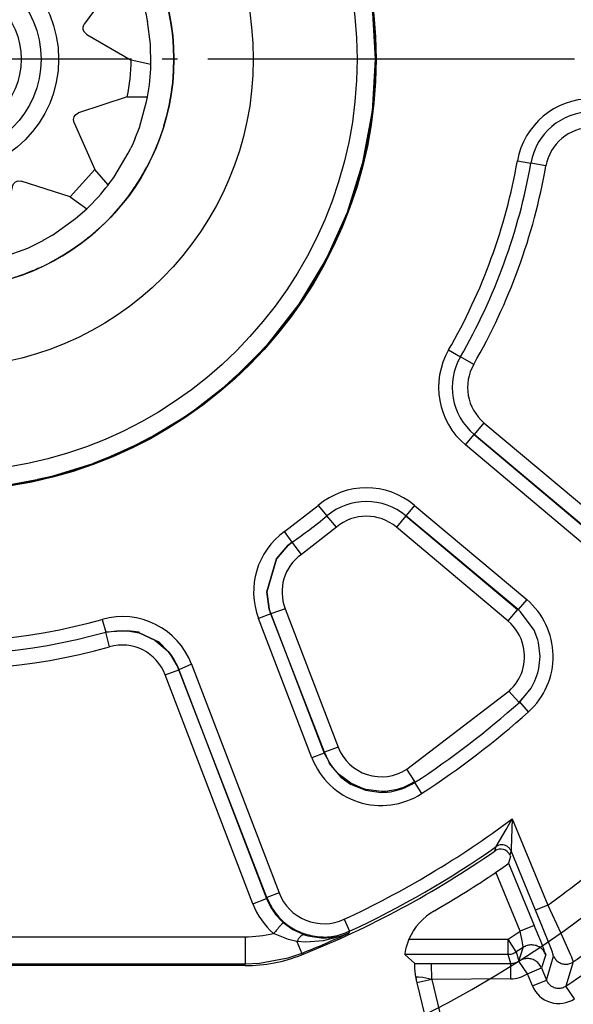
# Model space of a CAD drawing. Units: inches. Extents: x 0 to 831, y 0 to 584.
# Drawn here: x 451 to 455, y 74 to 80 of the extents above; entities that cross this region are included whole.
import ezdxf

# ---------------------------------------------------------------- set-up
doc = ezdxf.new("R2010")
doc.units = ezdxf.units.IN
doc.linetypes.add('DOT_CENTER', pattern=[14, 12, -1, 0, -1])
doc.layers.add('1', color=7, linetype='Continuous')

# ---------------------------------------------------------------- blocks, each defined once
blk = doc.blocks.new('B1-AR', base_point=(2240.524, 386.496))
at = {"color": 1, "linetype": 'Continuous'}
for p, q in [((2254.344, 414.683), (2254.891, 414.683)), ((2252.834, 414.582), (2253.231, 414.616)), ((2256.004, 414.616), (2256.401, 414.582)), ((2250.923, 414.191), (2251.43, 414.324)), ((2257.805, 414.324), (2258.312, 414.191)), ((2249.451, 413.709), (2249.939, 413.884)), ((2259.296, 413.884), (2259.784, 413.709)), ((2247.786, 412.917), (2248.15, 413.123)), ((2261.085, 413.123), (2261.449, 412.917)), ((2246.396, 412.039), (2246.847, 412.349)), ((2262.388, 412.349), (2262.839, 412.039)), ((2245.212, 411.1), (2245.502, 411.339)), ((2263.733, 411.339), (2264.023, 411.1)), ((2243.857, 409.689), (2244.202, 410.09)), ((2265.033, 410.09), (2265.378, 409.689)), ((2242.922, 408.461), (2243.22, 408.876)), ((2266.015, 408.876), (2266.313, 408.461)), ((2241.993, 406.848), (2242.184, 407.24)), ((2267.051, 407.24), (2267.241, 406.849)), ((2241.353, 405.35), (2241.549, 405.861)), ((2267.686, 405.861), (2267.882, 405.35)), ((2240.912, 403.908), (2241.009, 404.244)), ((2268.227, 404.243), (2268.323, 403.908)), ((2240.597, 401.971), (2240.654, 402.502)), ((2268.581, 402.501), (2268.638, 401.972)), ((2240.524, 400.434), (2240.535, 400.938)), ((2268.7, 400.938), (2268.711, 400.434)), ((2240.678, 398.565), (2240.61, 399.011)), ((2268.625, 399.011), (2268.557, 398.565)), ((2240.998, 396.981), (2240.87, 397.512)), ((2268.365, 397.512), (2268.237, 396.981)), ((2241.45, 395.553), (2241.352, 395.847)), ((2241.472, 395.503), (2241.45, 395.553)), ((2242.295, 393.768), (2242.04, 394.24)), ((2267.195, 394.24), (2266.94, 393.768)), ((2243.105, 392.464), (2242.833, 392.879)), ((2266.402, 392.879), (2266.13, 392.464)), ((2244.302, 391.003), (2243.984, 391.342)), ((2265.251, 391.342), (2264.933, 391.003)), ((2245.456, 389.89), (2245.051, 390.254)), ((2264.184, 390.254), (2263.779, 389.89)), ((2246.627, 388.979), (2246.419, 389.135)), ((2246.742, 388.907), (2246.627, 388.979)), ((2248.35, 387.979), (2247.87, 388.225)), ((2261.365, 388.225), (2260.885, 387.979)), ((2249.753, 387.367), (2249.303, 387.55)), ((2259.932, 387.55), (2259.481, 387.367)), ((2251.579, 386.841), (2251.114, 386.943)), ((2253.152, 386.582), (2252.614, 386.651)), ((2256.621, 386.651), (2256.083, 386.582)), ((2258.121, 386.943), (2257.656, 386.841)), ((2254.618, 386.496), (2254.416, 386.505)), ((2254.819, 386.505), (2254.618, 386.496))]:
    blk.add_line(p, q, dxfattribs=at)
blk.add_circle((2254.618, 400.596), 13.5, dxfattribs=at)
blk = doc.blocks.new('B1-IR', base_point=(2244.518, 390.496))
at = {"color": 1, "linetype": 'Continuous'}
for p, q in [((2252.44, 407.773), (2252.935, 407.899)), ((2253.081, 407.936), (2253.108, 407.943)), ((2254.363, 408.084), (2254.617, 408.096)), ((2254.617, 408.096), (2254.672, 408.094)), ((2255.23, 408.066), (2255.376, 408.058)), ((2255.376, 408.058), (2255.456, 408.046)), ((2256.047, 407.957), (2256.081, 407.952)), ((2256.127, 407.943), (2256.197, 407.925)), ((2251.747, 407.525), (2251.943, 407.597)), ((2252.301, 407.727), (2252.372, 407.752)), ((2256.655, 407.809), (2256.795, 407.773)), ((2256.863, 407.752), (2256.895, 407.741)), ((2257.336, 407.581), (2257.488, 407.525)), ((2251.557, 407.439), (2251.66, 407.489)), ((2257.575, 407.489), (2257.72, 407.419)), ((2258.044, 407.263), (2258.153, 407.211)), ((2250.864, 407.085), (2250.978, 407.154)), ((2251.082, 407.211), (2251.142, 407.24)), ((2258.257, 407.154), (2258.597, 406.947)), ((2250.282, 406.714), (2250.333, 406.752)), ((2250.333, 406.752), (2250.362, 406.772)), ((2250.362, 406.772), (2250.451, 406.832)), ((2250.451, 406.832), (2250.519, 406.874)), ((2258.735, 406.863), (2258.784, 406.832)), ((2249.668, 406.227), (2249.732, 406.287)), ((2249.86, 406.394), (2249.942, 406.457)), ((2249.004, 405.563), (2249.182, 405.764)), ((2249.314, 405.9), (2249.361, 405.943)), ((2259.921, 405.9), (2259.99, 405.829)), ((2260.018, 405.8), (2260.053, 405.764)), ((2260.053, 405.764), (2260.078, 405.735)), ((2260.297, 405.488), (2260.415, 405.354)), ((2248.337, 404.694), (2248.381, 404.763)), ((2260.829, 404.798), (2260.854, 404.763)), ((2248.253, 404.564), (2248.319, 404.666)), ((2260.982, 404.564), (2261.001, 404.531)), ((2261.101, 404.359), (2261.232, 404.132)), ((2247.918, 403.966), (2248.003, 404.132)), ((2261.232, 404.132), (2261.285, 404.029)), ((2247.688, 403.467), (2247.816, 403.749)), ((2247.88, 403.89), (2247.891, 403.914)), ((2261.323, 403.954), (2261.351, 403.899)), ((2261.351, 403.899), (2261.37, 403.858)), ((2261.457, 403.664), (2261.547, 403.467)), ((2261.651, 403.201), (2261.672, 403.136)), ((2247.44, 402.774), (2247.468, 402.854)), ((2261.748, 402.912), (2261.795, 402.774)), ((2247.343, 402.416), (2247.357, 402.476)), ((2261.878, 402.476), (2261.94, 402.207)), ((2247.262, 402.06), (2247.296, 402.212)), ((2261.958, 402.126), (2261.973, 402.06)), ((2247.204, 401.732), (2247.231, 401.883)), ((2247.252, 402.004), (2247.262, 402.06)), ((2247.154, 401.332), (2247.171, 401.471)), ((2247.192, 401.636), (2247.204, 401.732)), ((2247.13, 401.008), (2247.154, 401.332)), ((2262.096, 401.137), (2262.108, 400.976)), ((2247.126, 400.95), (2247.127, 400.976)), ((2247.118, 400.596), (2247.119, 400.674)), ((2262.118, 400.596), (2262.116, 400.519)), ((2247.139, 400.056), (2247.127, 400.217)), ((2262.106, 400.185), (2262.081, 399.861)), ((2262.109, 400.244), (2262.108, 400.217)), ((2262.081, 399.861), (2262.064, 399.721)), ((2262.043, 399.557), (2262.031, 399.461)), ((2262.031, 399.461), (2262.004, 399.309)), ((2247.277, 399.067), (2247.262, 399.133)), ((2247.357, 398.716), (2247.295, 398.986)), ((2261.973, 399.133), (2261.939, 398.981)), ((2261.983, 399.189), (2261.973, 399.133)), ((2261.892, 398.777), (2261.878, 398.716)), ((2247.487, 398.28), (2247.44, 398.419)), ((2261.795, 398.419), (2261.767, 398.339)), ((2247.584, 397.992), (2247.563, 398.056)), ((2247.778, 397.529), (2247.688, 397.726)), ((2261.547, 397.726), (2261.419, 397.444)), ((2247.884, 397.293), (2247.865, 397.334)), ((2247.911, 397.24), (2247.884, 397.293)), ((2261.356, 397.303), (2261.343, 397.278)), ((2248.003, 397.061), (2247.951, 397.164)), ((2248.134, 396.834), (2248.003, 397.061)), ((2261.317, 397.227), (2261.232, 397.061)), ((2248.253, 396.629), (2248.234, 396.662)), ((2260.982, 396.629), (2260.916, 396.526)), ((2248.406, 396.395), (2248.381, 396.43)), ((2260.898, 396.499), (2260.854, 396.43)), ((2248.937, 395.705), (2248.82, 395.838)), ((2249.182, 395.429), (2249.157, 395.457)), ((2249.216, 395.394), (2249.182, 395.429)), ((2249.314, 395.293), (2249.245, 395.364)), ((2260.231, 395.63), (2260.053, 395.429)), ((2259.921, 395.293), (2259.874, 395.25)), ((2259.375, 394.799), (2259.293, 394.736)), ((2259.567, 394.965), (2259.503, 394.906)), ((2250.5, 394.33), (2250.451, 394.36)), ((2258.784, 394.36), (2258.715, 394.318)), ((2258.873, 394.421), (2258.784, 394.36)), ((2258.902, 394.441), (2258.873, 394.421)), ((2258.953, 394.479), (2258.902, 394.441)), ((2250.978, 394.039), (2250.638, 394.246)), ((2258.371, 394.108), (2258.257, 394.039)), ((2251.191, 393.93), (2251.082, 393.982)), ((2251.66, 393.704), (2251.515, 393.774)), ((2257.678, 393.754), (2257.575, 393.704)), ((2258.153, 393.982), (2258.092, 393.953)), ((2251.899, 393.612), (2251.747, 393.667)), ((2252.372, 393.44), (2252.34, 393.452)), ((2252.58, 393.384), (2252.44, 393.419)), ((2256.795, 393.419), (2256.3, 393.294)), ((2256.934, 393.466), (2256.863, 393.44)), ((2257.488, 393.667), (2257.292, 393.596)), ((2253.108, 393.25), (2253.038, 393.268)), ((2253.188, 393.235), (2253.154, 393.241)), ((2253.859, 393.135), (2253.779, 393.147)), ((2254.005, 393.126), (2253.859, 393.135)), ((2254.617, 393.096), (2254.563, 393.099)), ((2254.872, 393.109), (2254.617, 393.096)), ((2256.154, 393.257), (2256.127, 393.25))]:
    blk.add_line(p, q, dxfattribs=at)
for points in [[(2253.859, 393.135, 1), (2255.376, 408.058, 1)], [(2255.376, 408.058, 1), (2253.859, 393.135, 1)]]:
    blk.add_lwpolyline(points, format="xyb", close=True, dxfattribs=at)
blk.add_circle((2254.617, 400.596), 10.1, dxfattribs=at)
for centre, start, end in [((2254.617, 400.596), 95.6248, 101.6127), ((2254.618, 400.596), 78.3895, 78.7525), ((2254.617, 400.596), 106.8725, 107.4168), ((2254.618, 400.596), 72.5867, 73.1312), ((2254.617, 400.596), 112.4998, 113.2256), ((2254.617, 400.596), 66.7744, 67.5002), ((2254.617, 400.596), 118.1233, 119.0306), ((2254.617, 400.596), 60.9659, 61.8731), ((2254.617, 400.596), 50.6253, 56.2502), ((2254.617, 400.596), 129.3745, 130.6447), ((2254.618, 400.596), 45.0007, 49.3555), ((2254.617, 400.596), 134.9998, 136.4514), ((2254.617, 400.596), 140.6251, 146.2502), ((2254.617, 400.596), 37.7411, 39.3742), ((2254.617, 400.597), 31.9334, 33.7479), ((2254.617, 400.596), 148.065, 151.8755), ((2254.618, 400.597), 157.5018, 159.6792), ((2254.618, 400.596), 20.3236, 22.5011), ((2254.617, 400.596), 163.1249, 165.4837), ((2254.617, 400.596), 14.5163, 16.8751), ((2254.617, 400.596), 5.6254, 11.2504), ((2254.617, 400.596), 0.0003, 2.9035), ((2254.617, 400.596), 180.0003, 182.9035), ((2254.617, 400.596), 185.6243, 191.2493), ((2254.617, 400.596), 194.5163, 196.8751), ((2254.617, 400.596), 343.1249, 345.4837), ((2254.618, 400.596), 200.3202, 202.4977), ((2254.617, 400.596), 337.4995, 339.6769), ((2254.618, 400.596), 328.0635, 331.874), ((2254.617, 400.596), 211.9364, 213.751), ((2254.617, 400.596), 320.6248, 326.2498), ((2254.617, 400.596), 217.7424, 219.3754), ((2254.617, 400.596), 315.0013, 316.453), ((2254.617, 400.596), 224.9997, 229.3545), ((2254.617, 400.596), 230.6253, 236.2502), ((2254.617, 400.596), 309.3779, 310.648), ((2254.617, 400.596), 240.9694, 241.8767), ((2254.617, 400.596), 298.1269, 299.0341), ((2254.617, 400.596), 246.7744, 247.5002), ((2254.618, 400.596), 252.5773, 253.1216), ((2254.617, 400.596), 286.8747, 287.4191), ((2254.617, 400.596), 292.4998, 293.2256), ((2254.617, 400.596), 258.3895, 258.7525), ((2254.617, 400.596), 275.6248, 281.6127)]:
    blk.add_arc(centre, 7.5, start, end, dxfattribs=at)
blk = doc.blocks.new('6002-2RZ', base_point=(2240.524, 386.496))
for name, p in [('B1-AR', (2240.524, 386.496)), ('B1-IR', (2244.518, 390.496))]:
    blk.add_blockref(name, p)
blk = doc.blocks.new('527-146-6-0850_Gehäuseschale_links', base_point=(2205.514, 347.596))
at = {"color": 1, "linetype": 'Continuous'}
for p, q in [((2268.721, 400.596), (2268.618, 402.296)), ((2268.618, 398.896), (2268.721, 400.596)), ((2268.311, 397.221), (2268.618, 398.896)), ((2267.805, 395.595), (2268.311, 397.221)), ((2267.106, 394.042), (2267.805, 395.595)), ((2266.224, 392.585), (2267.106, 394.042)), ((2265.174, 391.244), (2266.224, 392.585)), ((2263.97, 390.04), (2265.174, 391.244)), ((2262.629, 388.989), (2263.97, 390.04)), ((2261.172, 388.108), (2262.629, 388.989)), ((2259.619, 387.409), (2261.172, 388.108)), ((2257.993, 386.903), (2259.619, 387.409)), ((2256.317, 386.596), (2257.993, 386.903)), ((2273.14, 374.502), (2273.078, 374.287)), ((2273.12, 374.551), (2273.14, 374.502)), ((2272.66, 373.989), (2272.78, 374.07)), ((2272.78, 374.07), (2272.891, 374.148)), ((2272.891, 374.148), (2272.97, 374.205)), ((2272.97, 374.205), (2273.005, 374.23)), ((2273.005, 374.23), (2273.051, 374.264)), ((2273.051, 374.264), (2273.078, 374.287)), ((2269.713, 371.503), (2269.703, 371.459)), ((2269.722, 371.536), (2269.713, 371.503)), ((2269.816, 371.804), (2269.722, 371.536)), ((2269.681, 371.328), (2269.68, 371.304)), ((2269.68, 371.304), (2270.008, 371.002)), ((2269.691, 371.395), (2269.681, 371.328)), ((2269.703, 371.459), (2269.691, 371.395)), ((2264.457, 370.935), (2241.209, 370.935)), ((2270.011, 370.856), (2270.008, 371.002)), ((2270.017, 370.74), (2270.011, 370.856)), ((2270.038, 370.557), (2270.017, 370.74)), ((2270.038, 370.557), (2270.047, 370.495)), ((2270.047, 370.495), (2270.055, 370.465)), ((2270.055, 370.465), (2270.059, 370.432)), ((2270.059, 370.432), (2270.074, 370.371)), ((2270.074, 370.371), (2271.821, 363.095))]:
    blk.add_line(p, q, dxfattribs=at)
at = {"color": 124, "linetype": 'Continuous'}
for p, q in [((2273.368, 397.275), (2273.81, 397.197)), ((2274.302, 397.11), (2273.81, 397.197)), ((2271.114, 391.084), (2271.503, 390.86)), ((2271.936, 390.61), (2271.503, 390.86)), ((2272.273, 388.701), (2271.952, 388.318)), ((2272.273, 388.701), (2282.131, 380.425)), ((2271.663, 387.975), (2271.952, 388.318)), ((2281.81, 380.043), (2271.952, 388.318)), ((2271.952, 388.318), (2281.363, 380.393)), ((2281.087, 380.063), (2271.663, 387.975)), ((2265.74, 385.139), (2266.843, 385.997)), ((2266.843, 385.997), (2267.132, 385.652)), ((2270.001, 385.995), (2269.712, 385.651)), ((2270.001, 385.995), (2273.671, 382.914)), ((2267.44, 385.284), (2267.132, 385.652)), ((2269.712, 385.651), (2269.403, 385.283)), ((2269.712, 385.651), (2273.365, 382.584)), ((2273.395, 382.584), (2269.712, 385.651)), ((2265.991, 384.79), (2265.74, 385.139)), ((2267.44, 385.284), (2266.293, 384.393)), ((2273.057, 382.216), (2269.403, 385.283)), ((2265.991, 384.79), (2265.849, 384.678)), ((2265.849, 384.678), (2265.991, 384.79)), ((2266.293, 384.393), (2265.991, 384.79)), ((2265.849, 384.678), (2265.476, 384.248)), ((2265.476, 384.248), (2265.849, 384.678)), ((2265.476, 384.248), (2265.159, 383.168)), ((2265.159, 383.168), (2265.476, 384.248)), ((2265.159, 383.168), (2265.24, 382.604)), ((2265.24, 382.604), (2265.159, 383.168)), ((2273.671, 382.914), (2273.395, 382.584)), ((2265.291, 382.452), (2264.89, 382.298)), ((2265.24, 382.604), (2265.291, 382.452)), ((2265.291, 382.452), (2265.24, 382.604)), ((2265.763, 382.616), (2265.291, 382.452)), ((2265.291, 382.452), (2267.041, 377.888)), ((2267.05, 377.917), (2265.291, 382.452)), ((2265.763, 382.616), (2267.498, 378.089)), ((2273.365, 382.584), (2273.057, 382.216)), ((2273.365, 382.584), (2273.395, 382.584)), ((2273.474, 382.514), (2273.395, 382.584)), ((2273.915, 381.912), (2273.474, 382.514)), ((2259.771, 382.265), (2259.888, 381.851)), ((2266.639, 377.734), (2264.89, 382.298)), ((2259.888, 381.851), (2260.24, 381.894)), ((2260.609, 381.893), (2259.888, 381.851)), ((2260.007, 381.366), (2259.888, 381.851)), ((2260.24, 381.894), (2260.609, 381.893)), ((2260.609, 381.893), (2260.98, 381.821)), ((2260.981, 381.848), (2260.609, 381.893)), ((2260.98, 381.821), (2260.981, 381.848)), ((2260.98, 381.821), (2261.498, 381.584)), ((2261.498, 381.584), (2260.98, 381.821)), ((2274.034, 381.593), (2273.915, 381.912)), ((2261.498, 381.584), (2261.899, 381.245)), ((2261.64, 381.517), (2261.498, 381.584)), ((2261.899, 381.245), (2261.64, 381.517)), ((2274.056, 381.509), (2274.034, 381.593)), ((2274.109, 381.053), (2274.056, 381.509)), ((2261.899, 381.245), (2261.929, 381.211)), ((2261.929, 381.211), (2261.899, 381.245)), ((2261.929, 381.211), (2262.017, 381.101)), ((2262.017, 381.101), (2261.929, 381.211)), ((2262.017, 381.101), (2262.12, 380.95)), ((2262.236, 380.733), (2262.017, 381.101)), ((2262.12, 380.95), (2262.236, 380.733)), ((2274.069, 380.659), (2274.109, 381.053)), ((2261.836, 380.446), (2262.284, 380.618)), ((2262.236, 380.733), (2262.284, 380.618)), ((2262.284, 380.618), (2262.236, 380.733)), ((2262.697, 380.795), (2262.284, 380.618)), ((2262.284, 380.618), (2265.153, 373.134)), ((2265.164, 373.16), (2262.284, 380.618)), ((2262.697, 380.795), (2265.565, 373.314)), ((2273.941, 380.251), (2274.035, 380.513)), ((2274.035, 380.513), (2274.069, 380.659)), ((2264.705, 372.962), (2261.836, 380.446)), ((2273.845, 380.06), (2273.941, 380.251)), ((2269.747, 377.359), (2273.092, 379.919)), ((2273.412, 379.561), (2273.092, 379.919)), ((2273.698, 379.878), (2273.444, 379.591)), ((2273.474, 379.591), (2273.817, 380.014)), ((2273.817, 380.014), (2273.845, 380.06)), ((2273.444, 379.591), (2273.412, 379.561)), ((2273.442, 379.563), (2273.412, 379.561)), ((2273.442, 379.563), (2273.474, 379.591)), ((2273.729, 379.242), (2273.442, 379.563)), ((2267.498, 378.089), (2267.05, 377.917)), ((2267.041, 377.888), (2266.639, 377.734)), ((2267.041, 377.888), (2267.05, 377.917)), ((2267.041, 377.888), (2267.196, 377.616)), ((2267.196, 377.616), (2267.05, 377.917)), ((2267.255, 377.521), (2267.196, 377.616)), ((2267.196, 377.616), (2267.207, 377.552)), ((2267.207, 377.552), (2267.253, 377.481)), ((2267.253, 377.481), (2267.58, 377.108)), ((2267.389, 377.344), (2267.255, 377.521)), ((2267.503, 377.219), (2267.389, 377.344)), ((2270.008, 376.957), (2269.747, 377.359)), ((2267.542, 377.181), (2267.503, 377.219)), ((2267.917, 376.901), (2267.542, 377.181)), ((2267.58, 377.108), (2267.907, 376.872)), ((2267.907, 376.872), (2268.391, 376.672)), ((2268.301, 376.73), (2267.917, 376.901)), ((2268.399, 376.701), (2268.301, 376.73)), ((2268.391, 376.672), (2268.909, 376.604)), ((2268.917, 376.633), (2268.399, 376.701)), ((2269.069, 376.639), (2268.917, 376.633)), ((2269.18, 376.65), (2269.069, 376.639)), ((2269.435, 376.701), (2269.18, 376.65)), ((2269.217, 376.628), (2269.429, 376.673)), ((2269.429, 376.673), (2269.587, 376.723)), ((2269.56, 376.739), (2269.435, 376.701)), ((2269.612, 376.758), (2269.56, 376.739)), ((2269.587, 376.723), (2269.667, 376.754)), ((2269.917, 376.901), (2269.612, 376.758)), ((2269.667, 376.754), (2269.911, 376.874)), ((2269.911, 376.874), (2269.997, 376.927)), ((2270.008, 376.957), (2269.917, 376.901)), ((2270.008, 376.957), (2269.997, 376.927)), ((2269.997, 376.927), (2270.232, 376.566)), ((2268.909, 376.604), (2269.102, 376.613)), ((2269.102, 376.613), (2269.217, 376.628)), ((2272.998, 375.395), (2273.191, 375.735)), ((2273.191, 375.735), (2273.162, 374.768)), ((2273.191, 375.735), (2274.359, 372.915)), ((2272.672, 374.829), (2272.998, 375.395)), ((2272.633, 374.694), (2272.672, 374.829)), ((2273.162, 374.768), (2273.159, 374.687)), ((2273.159, 374.687), (2273.12, 374.551)), ((2273.961, 372.75), (2273.159, 374.687)), ((2273.078, 374.287), (2273.92, 372.254)), ((2273.458, 372.062), (2272.66, 373.989)), ((2264.705, 372.962), (2265.153, 373.134)), ((2265.153, 373.134), (2265.164, 373.16)), ((2265.565, 373.314), (2265.164, 373.16)), ((2274.359, 372.915), (2273.961, 372.75)), ((2274.359, 372.915), (2274.787, 371.993)), ((2267.692, 372.452), (2267.873, 372.062)), ((2274.19, 372.192), (2273.961, 372.75)), ((2265.699, 372.349), (2266.019, 372.116)), ((2273.92, 372.254), (2273.458, 372.062)), ((2274.13, 371.738), (2273.92, 372.254)), ((2274.458, 371.52), (2274.19, 372.192)), ((2234.005, 371.881), (2264.449, 371.881)), ((2264.449, 371.881), (2264.449, 370.981)), ((2265.874, 371.786), (2265.382, 371.988)), ((2266.019, 372.116), (2266.392, 371.945)), ((2266.392, 371.945), (2266.503, 371.91)), ((2266.503, 371.91), (2267.015, 371.835)), ((2267.592, 371.899), (2267.006, 371.746)), ((2267.015, 371.835), (2267.526, 371.892)), ((2267.526, 371.892), (2267.847, 372.002)), ((2267.847, 372.002), (2267.592, 371.899)), ((2267.873, 372.062), (2267.847, 372.002)), ((2273.06, 371.804), (2273.458, 372.062)), ((2273.524, 371.746), (2273.458, 372.062)), ((2274.787, 371.993), (2274.962, 371.609)), ((2266.147, 371.727), (2265.874, 371.786)), ((2266.147, 371.727), (2266.303, 371.338)), ((2266.443, 371.704), (2266.147, 371.727)), ((2267.006, 371.746), (2266.443, 371.704)), ((2269.816, 371.804), (2273.06, 371.804)), ((2273.06, 371.304), (2273.06, 371.804)), ((2273.33, 371.383), (2273.06, 371.804)), ((2273.56, 371.531), (2273.33, 371.383)), ((2273.416, 371.083), (2273.56, 371.531)), ((2273.549, 371.615), (2273.524, 371.746)), ((2273.558, 371.561), (2273.549, 371.615)), ((2273.56, 371.531), (2273.558, 371.561)), ((2274.233, 371.476), (2274.13, 371.738)), ((2274.512, 371.377), (2274.458, 371.52)), ((2274.962, 371.609), (2275.094, 371.313)), ((2265.797, 371.166), (2264.925, 371.004)), ((2265.853, 371.182), (2265.797, 371.166)), ((2266.303, 371.338), (2265.853, 371.182)), ((2266.303, 371.338), (2266.31, 371.291)), ((2273.06, 371.304), (2269.68, 371.304)), ((2273.147, 371.005), (2273.06, 371.304)), ((2273.33, 371.383), (2273.416, 371.083)), ((2274.294, 371.304), (2274.155, 370.859)), ((2274.257, 371.394), (2274.233, 371.476)), ((2274.28, 371.352), (2274.257, 371.394)), ((2274.294, 371.304), (2274.28, 371.352)), ((2274.32, 370.461), (2274.554, 371.248)), ((2274.531, 371.324), (2274.512, 371.377)), ((2274.554, 371.248), (2274.531, 371.324)), ((2275.094, 371.313), (2275.135, 371.219)), ((2275.135, 371.219), (2275.163, 371.152)), ((2264.449, 370.981), (2235.405, 370.981)), ((2264.925, 371.004), (2264.449, 370.981)), ((2264.457, 370.935), (2264.449, 370.981)), ((2270.008, 371.002), (2270.556, 371.005)), ((2270.56, 370.487), (2270.556, 371.005)), ((2270.556, 371.005), (2273.147, 371.005)), ((2273.147, 370.505), (2273.147, 371.005)), ((2273.693, 370.667), (2273.416, 371.083)), ((2273.693, 370.667), (2274.155, 370.859)), ((2274.155, 370.859), (2274.32, 370.461)), ((2275.197, 371.059), (2274.957, 370.268)), ((2275.163, 371.152), (2275.174, 371.126)), ((2275.174, 371.126), (2275.197, 371.059)), ((2270.124, 370.558), (2270.038, 370.557)), ((2270.269, 370.547), (2270.124, 370.558)), ((2270.56, 370.487), (2270.269, 370.547)), ((2273.858, 370.27), (2273.693, 370.667)), ((2270.56, 370.487), (2270.074, 370.371)), ((2273.147, 370.505), (2270.56, 370.487)), ((2270.56, 370.487), (2271.61, 366.112)), ((2273.858, 370.27), (2274.32, 370.461)), ((2275.235, 369.853), (2274.957, 370.268))]:
    blk.add_line(p, q, dxfattribs=at)
blk.add_lwpolyline([(2273.416, 371.083, 1), (2235.819, 430.11, 1)], format="xyb", close=True, dxfattribs=at)
at = {"color": 1, "linetype": 'Continuous'}
blk.add_circle((2254.618, 400.596), 14.123, dxfattribs=at)
at = {"color": 124, "linetype": 'Continuous'}
blk.add_circle((2254.618, 400.596), 14.104, dxfattribs=at)
for centre, radius, start, end in [((2275.788, 396.846), 2.457, 90, 169.9552), ((2275.799, 396.856), 2.018, 90.3203, 170.2769), ((2275.799, 396.856), 2.018, 90.3203, 170.2769), ((2275.788, 396.846), 1.509, 90, 169.9552), ((2254.618, 400.596), 19.043, 330.0319, 349.9552), ((2254.618, 400.596), 19.491, 330.0319, 349.9552), ((2254.618, 400.596), 19.491, 330.0319, 349.9552), ((2254.618, 400.596), 19.991, 330.0319, 349.9552), ((2273.243, 389.857), 2.457, 150.0319, 229.9871), ((2273.243, 389.857), 2.009, 150.0319, 229.9871), ((2273.243, 389.857), 2.009, 150.0319, 229.9871), ((2273.243, 389.857), 1.509, 150.0319, 229.9871), ((2268.421, 384.113), 2.457, 49.9871, 129.9423), ((2268.421, 384.113), 2.008, 49.9871, 129.9423), ((2268.421, 384.113), 2.008, 49.9871, 129.9423), ((2254.826, 400.756), 19.482, 304.9636, 309.1694), ((2254.826, 400.756), 19.482, 304.9636, 309.1694), ((2268.421, 384.113), 1.528, 49.9871, 129.9423), ((2267.159, 383.167), 2.43, 125.7356, 200.9736), ((2267.159, 383.167), 1.5, 125.2067, 201.542), ((2254.618, 400.596), 19.043, 240.0293, 285.7024), ((2254.618, 400.596), 19.472, 240.0293, 285.7024), ((2254.618, 400.596), 19.472, 240.0293, 285.7024), ((2254.618, 400.596), 19.972, 240.0293, 285.6554), ((2272.109, 381.053), 2.429, 311.8234, 49.9921), ((2260.429, 379.926), 2.43, 20.9696, 105.705), ((2272.08, 381.052), 1.52, 13.1608, 49.9922), ((2260.429, 379.926), 1.5, 20.2962, 106.3315), ((2272.08, 381.052), 1.52, 311.7746, 13.1606), ((2254.618, 400.596), 28.228, 303.0149, 311.8283), ((2254.618, 400.596), 28.657, 303.0149, 311.8283), ((2268.917, 378.633), 1.52, 200.9656, 303.0737), ((2268.908, 378.603), 2.429, 200.9676, 303.0196), ((2254.618, 400.596), 31.033, 294.9176, 306.7627), ((2254.618, 400.596), 31.463, 294.9176, 305.0179), ((2254.618, 400.596), 34, 305.4944, 309.6413), ((2267.031, 373.876), 1.57, 200.969, 294.9208), ((2267.022, 373.85), 2.482, 200.9715, 228.6187), ((2254.618, 400.596), 35.999, 304.8667, 308.9078), ((2254.618, 400.596), 36.517, 303.8472, 309.5232), ((2264.452, 375.961), 4.08, 269.9452, 283.1646), ((2254.618, 400.596), 31.506, 291.7705, 294.8282), ((2273.146, 371.51), 1.005, 270.074, 303.0273), ((2274.717, 370.625), 0.93, 202.4855, 303.8518)]:
    blk.add_arc(centre, radius, start, end, dxfattribs=at)
at = {"color": 1, "linetype": 'Continuous'}
for centre, radius, start, end in [((2272.819, 374.427), 0.325, 22.4848, 124.8246), ((2254.618, 400.596), 31.552, 291.7515, 304.8194), ((2254.618, 400.596), 32.148, 299.9116, 304.1413), ((2271.646, 370.997), 2, 119.9107, 156.2087), ((2264.457, 375.935), 4.999, 270, 291.7516)]:
    blk.add_arc(centre, radius, start, end, dxfattribs=at)
at = {"color": 124, "linetype": 'Continuous'}
for points, knots in [([(2273.159, 374.687), (2273.144, 374.716), (2273.115, 374.773), (2273.04, 374.838), (2272.951, 374.88), (2272.854, 374.892), (2272.756, 374.878), (2272.7, 374.845), (2272.672, 374.829)], [0, 0, 0, 0, 0.0966806, 0.1933714, 0.2900685, 0.3867655, 0.4834564, 0.5801369, 0.5801369, 0.5801369, 0.5801369]), ([(2265.153, 373.134), (2265.22, 372.986), (2265.354, 372.691), (2265.584, 372.463), (2265.699, 372.349)], [0, 0, 0, 0, 0.4816224, 0.9632467, 0.9632467, 0.9632467, 0.9632467]), ([(2265.164, 373.16), (2265.242, 372.995), (2265.4, 372.665), (2265.794, 372.275), (2266.27, 371.998), (2266.803, 371.868), (2267.358, 371.863), (2267.7, 371.995), (2267.873, 372.062)], [0, 0, 0, 0, 0.544762, 1.089527, 1.634292, 2.179057, 2.718292, 3.269945, 3.269945, 3.269945, 3.269945]), ([(2265.699, 372.349), (2265.697, 372.347), (2265.685, 372.333), (2265.653, 372.297), (2265.601, 372.238), (2265.535, 372.162), (2265.461, 372.078), (2265.409, 372.019), (2265.382, 371.988)], [0, 0, 0, 0, 0.006923, 0.0553837, 0.1430545, 0.2433376, 0.3576677, 0.4800773, 0.4800773, 0.4800773, 0.4800773]), ([(2266.392, 371.945), (2266.373, 371.945), (2266.329, 371.945), (2266.267, 371.895), (2266.203, 371.824), (2266.167, 371.761), (2266.147, 371.727)], [0, 0, 0, 0, 0.0552624, 0.1297816, 0.2274663, 0.344896, 0.344896, 0.344896, 0.344896]), ([(2274.294, 371.304), (2274.272, 371.347), (2274.227, 371.434), (2274.115, 371.533), (2273.983, 371.597), (2273.837, 371.619), (2273.689, 371.601), (2273.603, 371.554), (2273.56, 371.531)], [0, 0, 0, 0, 0.1457446, 0.2915037, 0.4372714, 0.5830392, 0.7287982, 0.8745429, 0.8745429, 0.8745429, 0.8745429]), ([(2274.155, 370.859), (2274.133, 370.902), (2274.088, 370.988), (2273.978, 371.087), (2273.846, 371.151), (2273.701, 371.174), (2273.55, 371.156), (2273.461, 371.108), (2273.416, 371.083)], [0, 0, 0, 0, 0.1449103, 0.2898346, 0.4347674, 0.5797002, 0.7258288, 0.87994, 0.87994, 0.87994, 0.87994]), ([(2274.554, 371.248), (2274.574, 371.21), (2274.613, 371.134), (2274.712, 371.048), (2274.829, 370.993), (2274.957, 370.976), (2275.086, 370.995), (2275.16, 371.038), (2275.197, 371.059)], [0, 0, 0, 0, 0.1275325, 0.2550784, 0.3826325, 0.5101866, 0.6377325, 0.765265, 0.765265, 0.765265, 0.765265]), ([(2274.32, 370.461), (2274.339, 370.423), (2274.378, 370.348), (2274.475, 370.263), (2274.591, 370.208), (2274.717, 370.189), (2274.845, 370.207), (2274.92, 370.248), (2274.957, 370.268)], [0, 0, 0, 0, 0.1263128, 0.2526429, 0.3789835, 0.5053241, 0.6316543, 0.7579671, 0.7579671, 0.7579671, 0.7579671])]:
    blk.add_open_spline(points, degree=3, knots=knots, dxfattribs=at)
for points in [[(2273.06, 371.304), (2273.108, 371.307), (2273.203, 371.314), (2273.287, 371.36), (2273.33, 371.383)], [(2273.147, 371.005), (2273.195, 371.008), (2273.29, 371.015), (2273.374, 371.061), (2273.416, 371.083)]]:
    blk.add_open_spline(points, degree=3, dxfattribs=at)
at = {"color": 1, "linetype": 'Continuous'}
blk.add_open_spline([(2270.038, 370.557), (2270.043, 370.526), (2270.053, 370.463), (2270.067, 370.402), (2270.074, 370.371)], degree=3, knots=[0, 0, 0, 0, 0.0950337, 0.1900674, 0.1900674, 0.1900674, 0.1900674], dxfattribs=at)
at = {"layer": '1', "color": 3, "linetype": 'DOT_CENTER'}
blk.add_line((2289.733, 400.596), (2219.502, 400.596), dxfattribs=at)
blk = doc.blocks.new('527-146-1-0110', base_point=(2205.514, 347.596))
for name, p in [('527-146-6-0850_Gehäuseschale_links', (2205.514, 347.596)), ('6002-2RZ', (2240.524, 386.496))]:
    blk.add_blockref(name, p)
blk = doc.blocks.new('527-146-2-0201_Abtriebswelle__310', base_point=(2247.118, 393.096))
at = {"color": 1, "linetype": 'Continuous'}
for p, q in [((2254.587, 407.346), (2253.736, 407.289)), ((2253.944, 406.659), (2253.736, 407.289)), ((2255.147, 407.326), (2254.587, 407.346)), ((2255.147, 407.326), (2255.265, 407.315)), ((2255.265, 407.315), (2255.355, 407.306)), ((2255.355, 407.306), (2255.465, 407.293)), ((2255.465, 407.293), (2255.499, 407.289)), ((2256.409, 407.104), (2255.499, 407.289)), ((2252.701, 407.069), (2251.9, 406.775)), ((2252.701, 407.069), (2252.767, 406.409)), ((2256.872, 406.959), (2256.409, 407.104)), ((2256.872, 406.959), (2256.537, 406.387)), ((2251.9, 406.775), (2251.397, 406.528)), ((2253.944, 406.659), (2254.935, 405.305)), ((2251.091, 406.352), (2250.334, 405.813)), ((2251.091, 406.352), (2251.192, 406.412)), ((2251.192, 406.412), (2251.271, 406.458)), ((2251.271, 406.458), (2251.367, 406.512)), ((2251.367, 406.512), (2251.397, 406.528)), ((2252.413, 404.769), (2252.767, 406.409)), ((2255.286, 405.268), (2256.537, 406.387)), ((2256.537, 406.387), (2257.636, 405.897)), ((2257.636, 405.897), (2257.837, 406.529)), ((2258.098, 406.38), (2257.837, 406.529)), ((2258.853, 405.852), (2258.098, 406.38)), ((2250.334, 405.813), (2249.97, 405.492)), ((2257.636, 405.897), (2257.641, 404.219)), ((2259.001, 405.729), (2258.853, 405.852)), ((2259.001, 405.729), (2259.09, 405.652)), ((2259.09, 405.652), (2259.158, 405.591)), ((2250.509, 405.105), (2249.97, 405.492)), ((2259.158, 405.591), (2259.24, 405.516)), ((2259.24, 405.516), (2259.264, 405.493)), ((2259.53, 405.226), (2259.264, 405.493)), ((2249.704, 404.211), (2250.509, 405.105)), ((2250.509, 405.105), (2252.118, 404.588)), ((2255.014, 405.234), (2254.935, 405.305)), ((2255.102, 405.206), (2255.014, 405.234)), ((2255.194, 405.215), (2255.102, 405.206)), ((2255.286, 405.268), (2255.194, 405.215)), ((2260.114, 404.514), (2259.53, 405.226)), ((2249.263, 404.706), (2249.085, 404.464)), ((2249.263, 404.706), (2249.704, 404.211)), ((2252.369, 404.672), (2252.3, 404.61)), ((2252.413, 404.769), (2252.369, 404.672)), ((2249.085, 404.464), (2248.61, 403.675)), ((2252.213, 404.581), (2252.118, 404.588)), ((2252.3, 404.61), (2252.213, 404.581)), ((2260.181, 404.419), (2259.574, 404.152)), ((2260.181, 404.419), (2260.114, 404.514)), ((2250.382, 402.676), (2249.704, 404.211)), ((2257.664, 404.115), (2257.641, 404.219)), ((2257.719, 404.041), (2257.664, 404.115)), ((2257.798, 403.994), (2257.719, 404.041)), ((2257.904, 403.982), (2259.574, 404.152)), ((2257.904, 403.982), (2257.798, 403.994)), ((2248.464, 403.371), (2248.511, 403.472)), ((2248.511, 403.472), (2248.525, 403.502)), ((2248.61, 403.675), (2248.525, 403.502)), ((2260.175, 403.111), (2260.71, 403.503)), ((2260.967, 402.886), (2260.71, 403.503)), ((2248.381, 403.179), (2248.247, 402.828)), ((2248.381, 403.179), (2248.427, 403.288)), ((2248.427, 403.288), (2248.464, 403.371)), ((2260.175, 403.111), (2259.186, 401.74)), ((2248.247, 402.828), (2248.003, 401.94)), ((2261.181, 402.172), (2260.967, 402.886)), ((2250.383, 402.482), (2250.33, 402.407)), ((2250.382, 402.676), (2250.403, 402.572)), ((2250.403, 402.572), (2250.383, 402.482)), ((2248.643, 401.829), (2250.249, 402.357)), ((2250.33, 402.407), (2250.249, 402.357)), ((2261.181, 402.172), (2261.208, 402.057)), ((2248.003, 401.94), (2247.98, 401.826)), ((2248.643, 401.829), (2247.98, 401.826)), ((2261.208, 402.057), (2261.227, 401.968)), ((2261.227, 401.968), (2261.248, 401.859)), ((2261.248, 401.859), (2261.254, 401.826)), ((2261.35, 401.088), (2261.254, 401.826)), ((2259.15, 401.652), (2259.186, 401.74)), ((2259.151, 401.56), (2259.15, 401.652)), ((2259.188, 401.476), (2259.151, 401.56)), ((2259.267, 401.404), (2259.188, 401.476)), ((2259.267, 401.404), (2260.717, 400.56)), ((2261.365, 400.419), (2261.35, 401.088)), ((2247.87, 400.774), (2247.885, 400.105)), ((2247.87, 400.774), (2248.518, 400.633)), ((2249.968, 399.789), (2248.518, 400.633)), ((2261.365, 400.419), (2260.717, 400.56)), ((2247.885, 400.105), (2247.981, 399.366)), ((2249.968, 399.789), (2250.047, 399.717)), ((2250.047, 399.717), (2250.084, 399.633)), ((2250.085, 399.541), (2250.049, 399.453)), ((2250.084, 399.633), (2250.085, 399.541)), ((2247.987, 399.333), (2247.981, 399.366)), ((2248.008, 399.225), (2247.987, 399.333)), ((2248.027, 399.136), (2248.008, 399.225)), ((2249.06, 398.082), (2250.049, 399.453)), ((2260.592, 399.364), (2258.997, 398.84)), ((2260.592, 399.364), (2261.255, 399.367)), ((2260.988, 398.365), (2261.232, 399.253)), ((2261.232, 399.253), (2261.255, 399.367)), ((2248.046, 399.053), (2248.027, 399.136)), ((2248.054, 399.021), (2248.046, 399.053)), ((2248.054, 399.021), (2248.268, 398.307)), ((2258.832, 398.621), (2258.852, 398.711)), ((2258.853, 398.517), (2258.832, 398.621)), ((2258.852, 398.711), (2258.905, 398.786)), ((2258.905, 398.786), (2258.997, 398.84)), ((2248.268, 398.307), (2248.525, 397.69)), ((2258.853, 398.517), (2259.531, 396.982)), ((2260.854, 398.013), (2260.988, 398.365)), ((2249.06, 398.082), (2248.525, 397.69)), ((2260.808, 397.905), (2260.771, 397.821)), ((2260.854, 398.013), (2260.808, 397.905)), ((2260.625, 397.518), (2260.71, 397.69)), ((2260.724, 397.721), (2260.71, 397.69)), ((2260.771, 397.821), (2260.724, 397.721)), ((2260.15, 396.729), (2260.625, 397.518)), ((2249.054, 396.774), (2249.661, 397.04)), ((2251.331, 397.21), (2249.661, 397.04)), ((2251.331, 397.21), (2251.437, 397.199)), ((2251.437, 397.199), (2251.516, 397.152)), ((2251.516, 397.152), (2251.571, 397.078)), ((2251.571, 397.078), (2251.594, 396.974)), ((2251.599, 395.296), (2251.594, 396.974)), ((2259.531, 396.982), (2258.726, 396.088)), ((2259.972, 396.487), (2259.531, 396.982)), ((2249.054, 396.774), (2249.121, 396.679)), ((2249.121, 396.679), (2249.705, 395.967)), ((2259.972, 396.487), (2260.15, 396.729)), ((2256.822, 396.424), (2256.468, 394.784)), ((2256.822, 396.424), (2256.866, 396.521)), ((2256.866, 396.521), (2256.935, 396.583)), ((2256.935, 396.583), (2257.022, 396.612)), ((2257.022, 396.612), (2257.117, 396.604)), ((2258.726, 396.088), (2257.117, 396.604)), ((2253.949, 395.925), (2254.041, 395.978)), ((2254.041, 395.978), (2254.133, 395.987)), ((2254.133, 395.987), (2254.221, 395.959)), ((2258.726, 396.088), (2259.265, 395.701)), ((2249.705, 395.967), (2249.971, 395.7)), ((2249.995, 395.677), (2249.971, 395.7)), ((2250.077, 395.602), (2249.995, 395.677)), ((2253.949, 395.925), (2252.698, 394.806)), ((2254.221, 395.959), (2254.293, 395.898)), ((2255.291, 394.534), (2254.293, 395.898)), ((2258.901, 395.38), (2259.265, 395.701)), ((2250.145, 395.541), (2250.077, 395.602)), ((2250.234, 395.464), (2250.145, 395.541)), ((2250.234, 395.464), (2250.382, 395.341)), ((2250.382, 395.341), (2251.137, 394.813)), ((2258.144, 394.841), (2258.901, 395.38)), ((2251.599, 395.296), (2251.398, 394.664)), ((2252.698, 394.806), (2251.599, 395.296)), ((2251.137, 394.813), (2251.398, 394.664)), ((2252.363, 394.234), (2252.698, 394.806)), ((2256.534, 394.124), (2256.468, 394.784)), ((2257.964, 394.735), (2257.868, 394.68)), ((2258.043, 394.78), (2257.964, 394.735)), ((2258.144, 394.841), (2258.043, 394.78)), ((2255.291, 394.534), (2255.499, 393.904)), ((2256.534, 394.124), (2257.335, 394.418)), ((2257.335, 394.418), (2257.838, 394.664)), ((2257.868, 394.68), (2257.838, 394.664)), ((2252.363, 394.234), (2252.826, 394.088)), ((2252.826, 394.088), (2253.736, 393.904)), ((2253.77, 393.9), (2253.736, 393.904)), ((2253.88, 393.887), (2253.77, 393.9)), ((2253.97, 393.877), (2253.88, 393.887)), ((2254.088, 393.867), (2253.97, 393.877)), ((2254.088, 393.867), (2254.648, 393.846)), ((2254.648, 393.846), (2255.499, 393.904))]:
    blk.add_line(p, q, dxfattribs=at)
for radius in [7.5, 3.727, 3.15, 2.5]:
    blk.add_circle((2254.618, 400.596), radius, dxfattribs=at)
for radius, start, end in [(6.75, 97.508, 106.492), (6.75, 61.508, 70.492), (6.1, 96.3411, 107.659), (6.75, 133.508, 142.492), (6.75, 25.508, 34.492), (6.1, 24.3411, 35.659), (6.75, 169.508, 178.492), (6.1, 168.341, 179.659), (6.1, 348.3411, 359.6589), (6.75, 349.508, 358.492), (6.1, 204.341, 215.6589), (6.75, 205.508, 214.492), (6.75, 313.508, 322.492), (6.1, 276.341, 287.6589), (6.75, 241.508, 250.492), (6.75, 277.508, 286.492)]:
    blk.add_arc((2254.618, 400.596), radius, start, end, dxfattribs=at)
blk = doc.blocks.new('527-146-1-0112_Abtrieb__311', base_point=(2205.497, 393.096))
blk.add_blockref('527-146-2-0201_Abtriebswelle__310', (2247.118, 393.096))
blk = doc.blocks.new('527-146-1-0100_Getriebe_EMDPrimus__312', base_point=(2141.817, 347.546))
for name, p in [('527-146-1-0110', (2205.514, 347.596)), ('527-146-1-0112_Abtrieb__311', (2205.497, 393.096))]:
    blk.add_blockref(name, p)
blk = doc.blocks.new('70106-1-1100__313', base_point=(2095.718, 344.432))
blk.add_blockref('527-146-1-0100_Getriebe_EMDPrimus__312', (2141.817, 347.546))
blk = doc.blocks.new('70106-1-0130a__314', base_point=(1922.618, 338.501))
blk.add_blockref('70106-1-1100__313', (2095.718, 344.432))
blk = doc.blocks.new('70106-ep03-10__315', base_point=(1922.618, 338.501))
blk.add_blockref('70106-1-0130a__314', (1922.618, 338.501))
blk = doc.blocks.new('70106-ep03__335', base_point=(1504.618, 54.682))
blk.add_blockref('70106-ep03-10__315', (1922.618, 338.501))
blk = doc.blocks.new('TV1', base_point=(2074.617, 315))
blk.add_blockref('70106-ep03__335', (1504.618, 54.682))

msp = doc.modelspace()

# ---------------------------------------------------------------- block references
at = {"xscale": 0.2, "yscale": 0.2, "zscale": 0.2}
msp.add_blockref('TV1', (414.9235, 63), dxfattribs=at)

doc.saveas('drawing.dxf')
